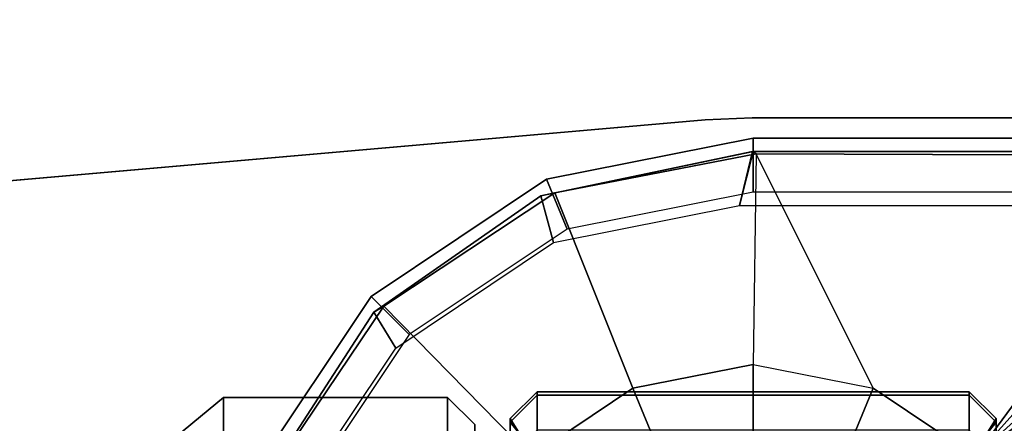
# Model space of a CAD drawing. Units: inches. Extents: x 0 to 373, y 0 to 308.
# Drawn here: x 110 to 111, y 111 to 112 of the extents above; entities that cross this region are included whole.
import ezdxf

# ---------------------------------------------------------------- set-up
doc = ezdxf.new("R2010")
doc.units = ezdxf.units.IN
doc.header["$MEASUREMENT"] = 0
for name, color, linetype in [('TABLE-CASTER', 6, 'Continuous'), ('TABLE-LEG', 6, 'Continuous'), ('TABLE-LEGTRIM', 6, 'Continuous'), ('TABLE-TOP', 6, 'Continuous')]:
    doc.layers.add(name, color=color, linetype=linetype)

# ---------------------------------------------------------------- blocks, each defined once
blk = doc.blocks.new('PHZ515S_2460L_4T')
at = {"layer": 'TABLE-CASTER'}
for points in [[(59.0205, -22.033, 1.6257), (59.091, -22.1256, 1.6485), (59.1819, -22.1256, 1.1915), (59.1058, -22.033, 1.1968)], [(59.1058, -22.033, 1.1968), (59.1819, -22.1256, 1.1915), (59.091, -22.1256, 0.7346), (59.0205, -22.033, 0.7679)], [(59.091, -22.1256, 1.6485), (59.0908, -22.4521, 1.6548), (59.1819, -22.4521, 1.1968), (59.1819, -22.1256, 1.1915)], [(59.1819, -22.1256, 1.1915), (59.1819, -22.4521, 1.1968), (59.0908, -22.4521, 0.7388), (59.091, -22.1256, 0.7346)], [(59.0908, -22.4521, 1.6548), (59.0544, -22.4921, 1.6398), (59.1425, -22.4921, 1.1968), (59.1819, -22.4521, 1.1968)], [(59.1819, -22.4521, 1.1968), (59.1425, -22.4921, 1.1968), (59.0544, -22.4921, 0.7539), (59.0908, -22.4521, 0.7388)], [(59.0882, -22.5827, 1.0264), (59.0186, -22.5827, 0.7754), (59.0967, -22.5433, 0.8283), (59.1511, -22.5433, 1.0867)], [(59.0465, -22.5827, 1.5421), (59.0976, -22.5827, 1.2867), (59.1461, -22.5433, 1.3508), (59.082, -22.5433, 1.6071)], [(59.1851, -22.5827, 1.356), (59.1461, -22.5433, 1.3508), (59.082, -22.5433, 1.6071), (59.1189, -22.5827, 1.6209)], [(59.0976, -22.5827, 1.2867), (59.0882, -22.5827, 1.0264), (59.1511, -22.5433, 1.0867), (59.1461, -22.5433, 1.3508)], [(59.1341, -22.5827, 0.8159), (59.0967, -22.5433, 0.8283), (59.1511, -22.5433, 1.0867), (59.1903, -22.5827, 1.083)], [(59.1903, -22.5827, 1.083), (59.1511, -22.5433, 1.0867), (59.1461, -22.5433, 1.3508), (59.1851, -22.5827, 1.356)], [(59.1189, -23.2126, 1.6209), (59.1851, -23.2126, 1.356), (59.1851, -22.5827, 1.356), (59.1189, -22.5827, 1.6209)], [(59.1903, -23.2126, 1.083), (59.1341, -23.2126, 0.8159), (59.1341, -22.5827, 0.8159), (59.1903, -22.5827, 1.083)], [(59.1851, -23.2126, 1.356), (59.1903, -23.2126, 1.083), (59.1903, -22.5827, 1.083), (59.1851, -22.5827, 1.356)], [(59.0882, -23.2126, 1.0264), (59.0186, -23.2126, 0.7754), (59.0967, -23.252, 0.8283), (59.1511, -23.252, 1.0867)], [(59.0465, -23.2126, 1.5421), (59.0976, -23.2126, 1.2867), (59.1461, -23.252, 1.3508), (59.082, -23.252, 1.6071)], [(59.082, -23.252, 1.6071), (59.1461, -23.252, 1.3508), (59.1851, -23.2126, 1.356), (59.1189, -23.2126, 1.6209)], [(59.0976, -23.2126, 1.2867), (59.0882, -23.2126, 1.0264), (59.1511, -23.252, 1.0867), (59.1461, -23.252, 1.3508)], [(59.1511, -23.252, 1.0867), (59.0967, -23.252, 0.8283), (59.1341, -23.2126, 0.8159), (59.1903, -23.2126, 1.083)], [(59.1461, -23.252, 1.3508), (59.1511, -23.252, 1.0867), (59.1903, -23.2126, 1.083), (59.1851, -23.2126, 1.356)]]:
    blk.add_3dface(points, dxfattribs=at)
at = {"layer": 'TABLE-LEG'}
for points, invisible_edges in [([(55.3382, -23.3121, 27.023), (55.1589, -23.1704, 27.023), (59.0452, -19.2841, 27.023), (59.187, -19.4633, 27.023)], 10), ([(59.0452, -19.2841, 27.335), (55.1589, -23.1704, 27.335), (55.3382, -23.3121, 27.335), (59.187, -19.4633, 27.335)], 5), ([(55.3382, -23.3121, 27.023), (59.187, -19.4633, 27.023), (59.2835, -19.6705, 27.023), (55.5453, -23.4087, 27.023)], 5), ([(59.2835, -19.6705, 27.335), (59.187, -19.4633, 27.335), (55.3382, -23.3121, 27.335), (55.5453, -23.4087, 27.335)], 10), ([(55.7691, -23.4549, 27.023), (55.5453, -23.4087, 27.023), (59.2835, -19.6705, 27.023), (59.3297, -19.8943, 27.023)], 10), ([(59.2835, -19.6705, 27.335), (55.5453, -23.4087, 27.335), (55.7691, -23.4549, 27.335), (59.3297, -19.8943, 27.335)], 5), ([(55.7691, -23.4549, 27.023), (59.3297, -19.8943, 27.023), (59.5864, -22.8277, 27.023), (58.7025, -23.7116, 27.023)], 5), ([(59.5864, -22.8277, 27.335), (59.3297, -19.8943, 27.335), (55.7691, -23.4549, 27.335), (58.7025, -23.7116, 27.335)], 10), ([(58.7712, -23.7146, 27.023), (58.7025, -23.7116, 27.023), (59.5864, -22.8277, 27.023), (59.5894, -22.8963, 27.023)], 10), ([(59.5864, -22.8277, 27.335), (58.7025, -23.7116, 27.335), (58.7712, -23.7146, 27.335), (59.5894, -22.8963, 27.335)], 5), ([(58.7712, -23.7146, 27.023), (59.5894, -22.8963, 27.023), (59.5894, -23.5964, 27.023), (59.4713, -23.7146, 27.023)], 5), ([(59.5894, -23.5964, 27.335), (59.5894, -22.8963, 27.335), (58.7712, -23.7146, 27.335), (59.4713, -23.7146, 27.335)], 2)]:
    blk.add_3dface(points, dxfattribs=dict(at, invisible_edges=invisible_edges))
for points in [[(59.5864, -22.8277, 27.335), (59.5864, -22.8277, 27.023), (59.3297, -19.8943, 27.023), (59.3297, -19.8943, 27.335)], [(59.3292, -22.3409, 3.2159), (59.2736, -22.3965, 3.2159), (59.0436, -22.2429, 3.2159), (59.0738, -22.1702, 3.2159)], [(59.3292, -22.3409, 3.2159), (59.0738, -22.1702, 3.2159), (59.0738, -22.1702, 27.023), (59.3292, -22.3409, 27.023)], [(59.3292, -22.3409, 3.2159), (59.4999, -22.5963, 3.2159), (59.4272, -22.6264, 3.2159), (59.2736, -22.3965, 3.2159)], [(59.4999, -22.5963, 3.2159), (59.3292, -22.3409, 3.2159), (59.3292, -22.3409, 27.023), (59.4999, -22.5963, 27.023)], [(59.5599, -22.8976, 3.2159), (59.4811, -22.8976, 3.2159), (59.4272, -22.6264, 3.2159), (59.4999, -22.5963, 3.2159)], [(59.5599, -22.8976, 3.2159), (59.4999, -22.5963, 3.2159), (59.4999, -22.5963, 27.023), (59.5599, -22.8976, 27.023)], [(59.5864, -22.8277, 27.335), (59.5894, -22.8963, 27.335), (59.5894, -22.8963, 27.023), (59.5864, -22.8277, 27.023)], [(59.5599, -22.8976, 3.2159), (59.5599, -23.5669, 3.2159), (59.4811, -23.5346, 3.2159), (59.4811, -22.8976, 3.2159)], [(59.5599, -22.8976, 3.2159), (59.5599, -22.8976, 27.023), (59.5599, -23.5669, 27.023), (59.5599, -23.5669, 3.2159)], [(59.5894, -23.5964, 27.335), (59.5894, -23.5964, 27.023), (59.5894, -22.8963, 27.023), (59.5894, -22.8963, 27.335)]]:
    blk.add_3dface(points, dxfattribs=at)
at = {"layer": 'TABLE-LEGTRIM'}
for points in [[(59.0961, -22.574, 2.6496), (58.9476, -22.4748, 2.6496), (59.067, -22.1921, 3.126), (59.3151, -22.3592, 3.126)], [(59.2539, -22.3768, 3.2159), (59.3062, -22.3446, 3.2159), (59.0571, -22.1833, 3.2159), (59.024, -22.2232, 3.2159)], [(59.3062, -22.3446, 3.2159), (59.3062, -22.3446, 3.1749), (59.0571, -22.1833, 3.1749), (59.0571, -22.1833, 3.2159)], [(59.3062, -22.3446, 3.1749), (59.3151, -22.3592, 3.126), (59.067, -22.1921, 3.126), (59.0571, -22.1833, 3.1749)], [(59.4075, -22.6068, 3.2159), (59.4757, -22.5882, 3.2159), (59.3062, -22.3446, 3.2159), (59.2539, -22.3768, 3.2159)], [(59.4757, -22.5882, 3.2159), (59.4757, -22.5882, 3.1749), (59.3062, -22.3446, 3.1749), (59.3062, -22.3446, 3.2159)], [(59.4757, -22.5882, 3.1749), (59.4802, -22.6087, 3.126), (59.3151, -22.3592, 3.126), (59.3062, -22.3446, 3.1749)], [(59.0961, -22.574, 2.6496), (59.3151, -22.3592, 3.126), (59.4802, -22.6087, 3.126), (59.1953, -22.7225, 2.6496)], [(59.0961, -22.574, 2.6496), (59.1953, -22.7225, 2.6496), (59.0816, -22.7696, 2.5708), (59.0091, -22.661, 2.5708)], [(59.4614, -22.8779, 3.2159), (59.5402, -22.897, 3.2159), (59.4757, -22.5882, 3.2159), (59.4075, -22.6068, 3.2159)], [(59.5402, -22.897, 3.2159), (59.5402, -22.8976, 3.1749), (59.4757, -22.5882, 3.1749), (59.4757, -22.5882, 3.2159)], [(59.5402, -22.8976, 3.1749), (59.5369, -22.9024, 3.126), (59.4802, -22.6087, 3.126), (59.4757, -22.5882, 3.1749)], [(59.2301, -22.8976, 2.6496), (59.1953, -22.7225, 2.6496), (59.4802, -22.6087, 3.126), (59.5369, -22.9024, 3.126)], [(59.1953, -22.7225, 2.6496), (59.2301, -22.8976, 2.6496), (59.1071, -22.8976, 2.5708), (59.0816, -22.7696, 2.5708)], [(59.5402, -22.8976, 3.2159), (59.4614, -22.8779, 3.2159), (59.4614, -23.5149, 3.2159), (59.5402, -23.5472, 3.2159)], [(59.2301, -22.8976, 2.6496), (59.1953, -23.0728, 2.6496), (59.0816, -23.0257, 2.5708), (59.1071, -22.8976, 2.5708)], [(59.5369, -22.9024, 3.126), (59.5402, -22.8976, 3.1749), (59.5402, -23.5472, 3.1749), (59.5347, -23.5448, 3.126)], [(59.5402, -22.8976, 3.2159), (59.5402, -23.5472, 3.2159), (59.5402, -23.5472, 3.1749), (59.5402, -22.8976, 3.1749)], [(59.5369, -22.9024, 3.126), (59.5347, -23.5448, 3.126), (59.0961, -23.2213, 2.6496), (59.1953, -23.0728, 2.6496)], [(59.1953, -23.0728, 2.6496), (59.0961, -23.2213, 2.6496), (59.0091, -23.1343, 2.5708), (59.0816, -23.0257, 2.5708)], [(59.0961, -23.2213, 2.6496), (59.4207, -23.6598, 3.126), (58.7723, -23.6623, 3.126), (58.9476, -23.3205, 2.6496)], [(59.0961, -23.2213, 2.6496), (59.5198, -23.6022, 3.126), (59.478, -23.6444, 3.126), (59.0961, -23.2213, 2.6496)], [(59.0961, -23.2213, 2.6496), (59.478, -23.6444, 3.126), (59.4207, -23.6598, 3.126), (59.0961, -23.2213, 2.6496)], [(59.5347, -23.5448, 3.126), (59.5198, -23.6022, 3.126), (59.0961, -23.2213, 2.6496)]]:
    blk.add_3dface(points, dxfattribs=at)
at = {"layer": 'TABLE-TOP'}
for points in [[(0, 0, 28.5), (0, -24, 28.5), (59.875, -24, 28.5), (59.875, 0, 28.5)], [(59.875, -24, 27.335), (0, -24, 27.335), (0, 0, 27.335), (59.875, 0, 27.335)]]:
    blk.add_3dface(points, dxfattribs=at)

msp = doc.modelspace()

# ---------------------------------------------------------------- block references
at = {"rotation": 90}
msp.add_blockref('PHZ515S_2460L_4T', (87.9615, 52.1421), dxfattribs=at)

doc.saveas('drawing.dxf')
